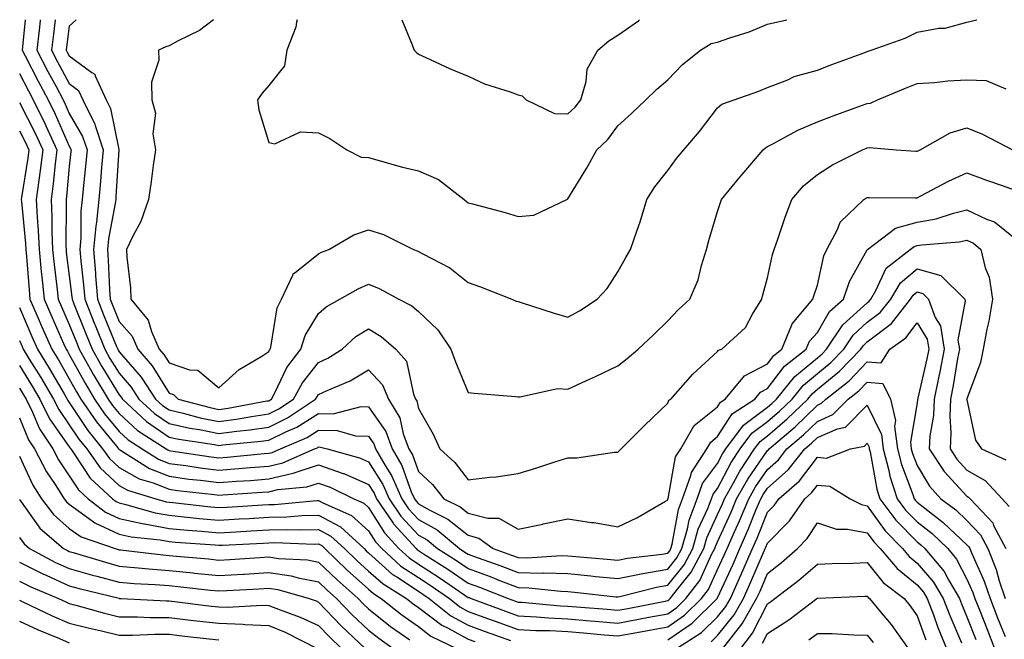
# Model space of a CAD drawing. Units: inches. Extents: x 971123 to 973763, y 7253018 to 7255658.
# Drawn here: x 973308 to 973506, y 7255534 to 7255658 of the extents above; entities that cross this region are included whole.
import ezdxf

# ---------------------------------------------------------------- set-up
doc = ezdxf.new("R2010")
doc.units = ezdxf.units.IN
doc.header["$MEASUREMENT"] = 0
doc.layers.add('Contour_97117253', color=7, linetype='Continuous', true_color=0x6d2694)

msp = doc.modelspace()

# ---------------------------------------------------------------- linework, layer by layer
at = {"layer": 'Contour_97117253'}
for points in [[(973309.22, 7255658, 3115), (973308.67, 7255652.55, 3115), (973308.61, 7255651.92, 3115), (973309.2, 7255650.77, 3115), (973311.81, 7255645.68, 3115), (973313.8, 7255641.92, 3115), (973315.21, 7255639.08, 3115), (973318.05, 7255632.66, 3115), (973318.32, 7255632.19, 3115), (973318.41, 7255631.92, 3115), (973318.38, 7255631.59, 3115), (973318.05, 7255628.56, 3115), (973317.46, 7255622.51, 3115), (973317.39, 7255621.92, 3115), (973317.42, 7255621.29, 3115), (973317.37, 7255612.6, 3115), (973317.4, 7255611.92, 3115), (973317.45, 7255611.32, 3115), (973318.05, 7255606.61, 3115), (973318.56, 7255602.43, 3115), (973318.6, 7255601.92, 3115), (973318.97, 7255601, 3115), (973321.3, 7255595.17, 3115), (973322.61, 7255591.92, 3115), (973324.56, 7255588.43, 3115), (973328.05, 7255582.75, 3115), (973328.44, 7255582.31, 3115), (973328.69, 7255581.92, 3115), (973333.55, 7255577.42, 3115), (973338.05, 7255574.3, 3115), (973339.99, 7255573.86, 3115), (973347.19, 7255572.78, 3115), (973348.05, 7255572.6, 3115), (973348.84, 7255572.71, 3115), (973356.53, 7255573.44, 3115), (973358.05, 7255573.67, 3115), (973361.48, 7255575.35, 3115), (973363.67, 7255576.3, 3115), (973368.05, 7255579.03, 3115), (973370.99, 7255578.98, 3115), (973376.55, 7255580.42, 3115), (973378.05, 7255580.38, 3115), (973381.52, 7255575.39, 3115), (973382.81, 7255571.92, 3115), (973384.73, 7255568.6, 3115), (973386.63, 7255563.34, 3115), (973387.26, 7255561.92, 3115), (973387.58, 7255561.45, 3115), (973388.05, 7255560.93, 3115), (973390.33, 7255559.64, 3115), (973393.98, 7255557.85, 3115), (973398.05, 7255554.59, 3115), (973400.17, 7255554.04, 3115), (973403.05, 7255551.92, 3115), (973406.74, 7255550.61, 3115), (973408.05, 7255550.11, 3115), (973409.9, 7255550.07, 3115), (973416.66, 7255550.53, 3115), (973418.05, 7255550.5, 3115), (973419.62, 7255550.35, 3115), (973425.93, 7255549.8, 3115), (973428.05, 7255549.59, 3115), (973429.99, 7255549.98, 3115), (973436.92, 7255550.79, 3115), (973438.05, 7255550.98, 3115), (973438.47, 7255551.5, 3115), (973438.69, 7255551.92, 3115), (973438.95, 7255552.82, 3115), (973440.21, 7255559.76, 3115), (973441.01, 7255561.92, 3115), (973442.69, 7255566.56, 3115), (973442.8, 7255567.17, 3115), (973445.87, 7255571.92, 3115), (973446.67, 7255573.3, 3115), (973448.05, 7255574.41, 3115), (973451, 7255578.97, 3115), (973455.52, 7255581.92, 3115), (973456.66, 7255583.31, 3115), (973458.05, 7255584.04, 3115), (973461.48, 7255588.49, 3115), (973465.8, 7255591.92, 3115), (973466.46, 7255593.51, 3115), (973468.05, 7255595.29, 3115), (973470.51, 7255599.46, 3115), (973473.29, 7255601.92, 3115), (973474.48, 7255605.49, 3115), (973478.05, 7255611.83, 3115), (973478.08, 7255611.89, 3115), (973478.11, 7255611.92, 3115), (973483.75, 7255616.22, 3115), (973488.05, 7255617.4, 3115), (973491.88, 7255618.09, 3115), (973495.34, 7255619.21, 3115), (973498.05, 7255619.84, 3115), (973501.97, 7255618, 3115), (973503.6, 7255617.47, 3115), (973508.05, 7255613.84, 3115)], [(973312.22, 7255658, 3116), (973312.19, 7255657.78, 3116), (973312, 7255655.87, 3116), (973311.55, 7255651.92, 3116), (973313.76, 7255647.63, 3116), (973315.4, 7255644.57, 3116), (973316.8, 7255641.92, 3116), (973317.22, 7255641.09, 3116), (973318.05, 7255639.21, 3116), (973320.73, 7255634.6, 3116), (973321.6, 7255631.92, 3116), (973321.33, 7255628.64, 3116), (973320.9, 7255624.77, 3116), (973320.65, 7255621.92, 3116), (973320.39, 7255619.58, 3116), (973320.36, 7255614.23, 3116), (973320.15, 7255611.92, 3116), (973320.34, 7255609.63, 3116), (973320.93, 7255604.8, 3116), (973321.15, 7255601.92, 3116), (973323.13, 7255597, 3116), (973323.24, 7255596.73, 3116), (973325.18, 7255591.92, 3116), (973326.21, 7255590.08, 3116), (973328.05, 7255587.08, 3116), (973330.44, 7255584.31, 3116), (973332.02, 7255581.92, 3116), (973335.15, 7255579.02, 3116), (973338.05, 7255577.02, 3116), (973342.22, 7255576.09, 3116), (973344.18, 7255575.79, 3116), (973348.05, 7255575.03, 3116), (973351.62, 7255575.49, 3116), (973354.22, 7255575.75, 3116), (973358.05, 7255576.3, 3116), (973361.82, 7255578.15, 3116), (973367.43, 7255581.92, 3116), (973367.66, 7255582.31, 3116), (973368.05, 7255582.81, 3116), (973369.76, 7255583.63, 3116), (973374.37, 7255585.6, 3116), (973378.05, 7255587.78, 3116), (973380.87, 7255584.74, 3116), (973382.06, 7255581.92, 3116), (973384.31, 7255578.18, 3116), (973385.02, 7255574.95, 3116), (973386.14, 7255571.92, 3116), (973386.84, 7255570.71, 3116), (973388.05, 7255567.38, 3116), (973390.88, 7255564.75, 3116), (973393.18, 7255561.92, 3116), (973396.44, 7255560.31, 3116), (973398.05, 7255559.02, 3116), (973401.97, 7255558, 3116), (973404.19, 7255558.06, 3116), (973408.05, 7255555.85, 3116), (973412.98, 7255556.85, 3116), (973413.09, 7255556.88, 3116), (973418.05, 7255557.91, 3116), (973422.78, 7255557.19, 3116), (973423.29, 7255557.16, 3116), (973428.05, 7255556.3, 3116), (973431.86, 7255558.11, 3116), (973437.58, 7255561.45, 3116), (973438.05, 7255561.71, 3116), (973438.08, 7255561.89, 3116), (973438.1, 7255561.92, 3116), (973438.12, 7255561.99, 3116), (973439.63, 7255570.34, 3116), (973440.65, 7255571.92, 3116), (973443.37, 7255576.6, 3116), (973448.05, 7255580.38, 3116), (973448.66, 7255581.31, 3116), (973449.58, 7255581.92, 3116), (973453.42, 7255586.55, 3116), (973458.05, 7255588.99, 3116), (973459.32, 7255590.65, 3116), (973460.93, 7255591.92, 3116), (973462.95, 7255596.82, 3116), (973462.98, 7255596.99, 3116), (973467.14, 7255601.92, 3116), (973467.33, 7255602.64, 3116), (973468.05, 7255604.74, 3116), (973469.34, 7255610.63, 3116), (973469.94, 7255611.92, 3116), (973472.07, 7255615.94, 3116), (973472.61, 7255617.36, 3116), (973477.36, 7255621.92, 3116), (973477.77, 7255622.2, 3116), (973478.05, 7255622.35, 3116), (973478.47, 7255622.34, 3116), (973487.67, 7255622.3, 3116), (973488.05, 7255622.29, 3116), (973488.8, 7255622.67, 3116), (973494.33, 7255625.64, 3116), (973498.05, 7255627.29, 3116), (973501.97, 7255625.84, 3116), (973505.28, 7255624.69, 3116), (973508.05, 7255623.7, 3116)], [(973315.23, 7255658, 3117), (973314.85, 7255655.12, 3117), (973314.49, 7255651.92, 3117), (973315.71, 7255649.58, 3117), (973318.05, 7255645.17, 3117), (973319.92, 7255643.8, 3117), (973320.78, 7255641.92, 3117), (973323.16, 7255637.03, 3117), (973323.21, 7255636.76, 3117), (973324.81, 7255631.92, 3117), (973324.51, 7255628.38, 3117), (973324.33, 7255625.64, 3117), (973324, 7255621.92, 3117), (973323.5, 7255617.37, 3117), (973323.35, 7255616.62, 3117), (973322.92, 7255611.92, 3117), (973323.31, 7255607.18, 3117), (973323.33, 7255606.64, 3117), (973323.69, 7255601.92, 3117), (973324.94, 7255598.81, 3117), (973327.54, 7255592.43, 3117), (973327.75, 7255591.92, 3117), (973327.85, 7255591.72, 3117), (973328.05, 7255591.4, 3117), (973332.45, 7255586.32, 3117), (973335.36, 7255581.92, 3117), (973336.76, 7255580.63, 3117), (973338.05, 7255579.73, 3117), (973340.86, 7255579.11, 3117), (973344.31, 7255578.18, 3117), (973348.05, 7255577.44, 3117), (973352.01, 7255577.96, 3117), (973354.56, 7255578.43, 3117), (973358.05, 7255578.94, 3117), (973360.04, 7255579.93, 3117), (973363.02, 7255581.92, 3117), (973364.8, 7255585.17, 3117), (973368.05, 7255589.22, 3117), (973369.87, 7255590.1, 3117), (973372.74, 7255591.92, 3117), (973375.52, 7255594.45, 3117), (973378.05, 7255595.99, 3117), (973380.62, 7255594.49, 3117), (973383.54, 7255591.92, 3117), (973385.67, 7255589.54, 3117), (973387.09, 7255582.88, 3117), (973387.49, 7255581.92, 3117), (973387.71, 7255581.58, 3117), (973388.05, 7255580, 3117), (973391, 7255574.87, 3117), (973392.36, 7255571.92, 3117), (973395.33, 7255569.2, 3117), (973398.05, 7255565.71, 3117), (973402.4, 7255566.27, 3117), (973403.65, 7255566.32, 3117), (973408.05, 7255567.01, 3117), (973411.83, 7255568.14, 3117), (973415.44, 7255569.31, 3117), (973418.05, 7255570.12, 3117), (973419.81, 7255570.16, 3117), (973427.4, 7255571.27, 3117), (973428.05, 7255571.29, 3117), (973428.39, 7255571.58, 3117), (973428.72, 7255571.92, 3117), (973433.37, 7255576.6, 3117), (973438.05, 7255581.06, 3117), (973438.3, 7255581.67, 3117), (973438.65, 7255581.92, 3117), (973443.09, 7255586.88, 3117), (973448.05, 7255591.44, 3117), (973448.26, 7255591.71, 3117), (973448.88, 7255591.92, 3117), (973453.67, 7255596.3, 3117), (973455.04, 7255598.91, 3117), (973456.92, 7255601.92, 3117), (973457.12, 7255602.85, 3117), (973458.05, 7255606.21, 3117), (973459.08, 7255610.89, 3117), (973459.38, 7255611.92, 3117), (973460.11, 7255613.98, 3117), (973461.57, 7255618.4, 3117), (973462.91, 7255621.92, 3117), (973465.27, 7255624.7, 3117), (973468.05, 7255626.96, 3117), (973471.06, 7255628.91, 3117), (973477.11, 7255631.92, 3117), (973477.78, 7255632.19, 3117), (973478.05, 7255632.3, 3117), (973478.5, 7255632.37, 3117), (973483.86, 7255631.92, 3117), (973487.78, 7255631.65, 3117), (973488.05, 7255631.64, 3117), (973488.25, 7255631.72, 3117), (973488.7, 7255631.92, 3117), (973494.66, 7255635.31, 3117), (973498.05, 7255636.3, 3117), (973501.17, 7255635.04, 3117), (973507.21, 7255631.92, 3117)], [(973319.4, 7255658, 3118), (973318.05, 7255656.7, 3118), (973317.49, 7255652.48, 3118), (973317.42, 7255651.92, 3118), (973317.64, 7255651.51, 3118), (973318.05, 7255650.74, 3118), (973322.58, 7255647.39, 3118), (973323.2, 7255647.07, 3118), (973323.24, 7255646.73, 3118), (973325.47, 7255641.92, 3118), (973326.31, 7255640.18, 3118), (973327.98, 7255631.99, 3118), (973328.01, 7255631.92, 3118), (973328, 7255631.87, 3118), (973327.41, 7255622.56, 3118), (973327.35, 7255621.92, 3118), (973327.26, 7255621.13, 3118), (973325.89, 7255614.08, 3118), (973325.7, 7255611.92, 3118), (973325.87, 7255609.74, 3118), (973326.1, 7255603.87, 3118), (973326.24, 7255601.92, 3118), (973326.76, 7255600.63, 3118), (973328.05, 7255597.47, 3118), (973330.66, 7255594.53, 3118), (973331.82, 7255591.92, 3118), (973334.68, 7255588.55, 3118), (973338.05, 7255583.1, 3118), (973338.94, 7255582.81, 3118), (973339.91, 7255581.92, 3118), (973346.32, 7255580.19, 3118), (973348.05, 7255579.85, 3118), (973349.88, 7255580.09, 3118), (973357.66, 7255581.53, 3118), (973358.05, 7255581.59, 3118), (973358.27, 7255581.7, 3118), (973358.61, 7255581.92, 3118), (973359.29, 7255583.16, 3118), (973361.7, 7255588.27, 3118), (973364.48, 7255591.92, 3118), (973365.34, 7255594.63, 3118), (973368.05, 7255599.1, 3118), (973369.55, 7255600.42, 3118), (973372.33, 7255601.92, 3118), (973375.96, 7255604.01, 3118), (973378.05, 7255604.94, 3118), (973380.2, 7255604.07, 3118), (973384.15, 7255601.92, 3118), (973386.73, 7255600.6, 3118), (973388.05, 7255599.49, 3118), (973391.94, 7255595.81, 3118), (973394.58, 7255591.92, 3118), (973395.49, 7255589.36, 3118), (973398.05, 7255583.2, 3118), (973399.21, 7255583.08, 3118), (973407.55, 7255582.42, 3118), (973408.05, 7255582.38, 3118), (973408.47, 7255582.34, 3118), (973415.94, 7255584.03, 3118), (973418.05, 7255583.92, 3118), (973421.77, 7255585.64, 3118), (973423.54, 7255586.43, 3118), (973428.05, 7255588.61, 3118), (973429.9, 7255590.07, 3118), (973432.12, 7255591.92, 3118), (973435.2, 7255594.77, 3118), (973438.05, 7255597.6, 3118), (973440.15, 7255599.82, 3118), (973442.47, 7255601.92, 3118), (973444.16, 7255605.81, 3118), (973444.8, 7255608.67, 3118), (973445.85, 7255611.92, 3118), (973446.28, 7255613.69, 3118), (973448.05, 7255619.55, 3118), (973448.62, 7255621.35, 3118), (973448.83, 7255621.92, 3118), (973452.53, 7255626.4, 3118), (973453, 7255626.97, 3118), (973457.19, 7255631.92, 3118), (973457.64, 7255632.33, 3118), (973458.05, 7255632.54, 3118), (973459.29, 7255633.16, 3118), (973464.15, 7255635.82, 3118), (973468.05, 7255637.49, 3118), (973471.22, 7255638.75, 3118), (973476.89, 7255640.76, 3118), (973478.05, 7255641.2, 3118), (973478.68, 7255641.29, 3118), (973480.08, 7255641.92, 3118), (973485.71, 7255644.26, 3118), (973488.05, 7255645.18, 3118), (973491.55, 7255645.42, 3118), (973494.24, 7255645.73, 3118), (973498.05, 7255645.96, 3118), (973501.92, 7255645.79, 3118), (973505.82, 7255644.15, 3118)], [(973346.98, 7255658, 3119), (973344.13, 7255655.84, 3119), (973339.88, 7255653.75, 3119), (973338.05, 7255652.73, 3119), (973337.41, 7255652.56, 3119), (973335.96, 7255651.92, 3119), (973336, 7255649.87, 3119), (973334.53, 7255645.44, 3119), (973334.57, 7255641.92, 3119), (973335.36, 7255639.23, 3119), (973334.83, 7255635.14, 3119), (973335.31, 7255631.92, 3119), (973334.87, 7255628.74, 3119), (973334.45, 7255625.52, 3119), (973333.95, 7255621.92, 3119), (973332.42, 7255617.55, 3119), (973330.87, 7255614.74, 3119), (973329.54, 7255611.92, 3119), (973329.57, 7255610.4, 3119), (973330.34, 7255604.21, 3119), (973330.38, 7255601.92, 3119), (973333.88, 7255597.75, 3119), (973334.52, 7255595.45, 3119), (973336.1, 7255591.92, 3119), (973337, 7255590.87, 3119), (973338.05, 7255589.17, 3119), (973342.18, 7255587.79, 3119), (973343.85, 7255587.72, 3119), (973348.05, 7255584.15, 3119), (973352.1, 7255587.87, 3119), (973356.68, 7255590.55, 3119), (973358.05, 7255591.43, 3119), (973358.21, 7255591.76, 3119), (973358.32, 7255591.92, 3119), (973358.45, 7255592.32, 3119), (973359.75, 7255600.22, 3119), (973360.6, 7255601.92, 3119), (973362.88, 7255606.75, 3119), (973362.94, 7255607.03, 3119), (973363.6, 7255607.47, 3119), (973368.05, 7255611.05, 3119), (973368.62, 7255611.35, 3119), (973370.06, 7255611.92, 3119), (973375.13, 7255614.84, 3119), (973378.05, 7255615.88, 3119), (973381.08, 7255614.95, 3119), (973387.07, 7255611.92, 3119), (973387.8, 7255611.67, 3119), (973388.05, 7255611.54, 3119), (973388.96, 7255611.01, 3119), (973394.34, 7255608.21, 3119), (973398.05, 7255605.3, 3119), (973400.53, 7255604.4, 3119), (973406.81, 7255601.92, 3119), (973407.68, 7255601.55, 3119), (973408.05, 7255601.47, 3119), (973408.69, 7255601.28, 3119), (973415.3, 7255599.17, 3119), (973418.05, 7255598.36, 3119), (973420.35, 7255599.62, 3119), (973423.87, 7255601.92, 3119), (973425.89, 7255604.08, 3119), (973428.05, 7255607.44, 3119), (973429.66, 7255610.31, 3119), (973430.61, 7255611.92, 3119), (973431.9, 7255615.77, 3119), (973432.53, 7255617.44, 3119), (973433.85, 7255621.92, 3119), (973435.46, 7255624.51, 3119), (973438.05, 7255627.73, 3119), (973439.82, 7255630.15, 3119), (973441.26, 7255631.92, 3119), (973444.42, 7255635.55, 3119), (973448.05, 7255640.33, 3119), (973448.9, 7255641.07, 3119), (973451.38, 7255641.92, 3119), (973456.33, 7255643.64, 3119), (973458.05, 7255644.42, 3119), (973462.1, 7255645.97, 3119), (973463.37, 7255646.6, 3119), (973468.05, 7255647.86, 3119), (973470.95, 7255649.02, 3119), (973477.55, 7255651.42, 3119), (973478.05, 7255651.61, 3119), (973478.27, 7255651.7, 3119), (973478.84, 7255651.92, 3119), (973485.69, 7255654.28, 3119), (973488.05, 7255655.51, 3119), (973492.42, 7255656.29, 3119), (973493.67, 7255656.3, 3119), (973498.05, 7255657.47, 3119), (973500, 7255658, 3119)], [(973363.77, 7255658, 3120), (973363.63, 7255657.5, 3120), (973363.48, 7255656.49, 3120), (973361.7, 7255651.92, 3120), (973361.23, 7255648.74, 3120), (973358.05, 7255644.81, 3120), (973356.7, 7255643.27, 3120), (973355.81, 7255641.92, 3120), (973356.03, 7255639.9, 3120), (973358.05, 7255633.38, 3120), (973359.24, 7255633.11, 3120), (973364.43, 7255635.54, 3120), (973368.05, 7255635.32, 3120), (973370.31, 7255634.18, 3120), (973373.67, 7255631.92, 3120), (973376.56, 7255630.43, 3120), (973378.05, 7255630.33, 3120), (973380.19, 7255629.78, 3120), (973384.59, 7255628.46, 3120), (973388.05, 7255627.67, 3120), (973392.09, 7255625.96, 3120), (973397.2, 7255621.92, 3120), (973397.68, 7255621.55, 3120), (973398.05, 7255621.3, 3120), (973398.93, 7255621.04, 3120), (973405.47, 7255619.34, 3120), (973408.05, 7255618.53, 3120), (973411.18, 7255618.79, 3120), (973417.81, 7255621.92, 3120), (973417.97, 7255622, 3120), (973418.05, 7255622.05, 3120), (973421.79, 7255628.18, 3120), (973423.84, 7255631.92, 3120), (973426.03, 7255633.94, 3120), (973428.05, 7255636.74, 3120), (973430.76, 7255639.21, 3120), (973433.69, 7255641.92, 3120), (973435.88, 7255644.09, 3120), (973438.05, 7255645.91, 3120), (973440.98, 7255648.99, 3120), (973444.61, 7255651.92, 3120), (973446.76, 7255653.21, 3120), (973448.05, 7255653.47, 3120), (973450.47, 7255654.34, 3120), (973454.4, 7255655.57, 3120), (973458.05, 7255657.1, 3120), (973461.95, 7255658, 3120)], [(973384.72, 7255658, 3121), (973386.69, 7255653.28, 3121), (973387.23, 7255651.92, 3121), (973387.6, 7255651.47, 3121), (973388.05, 7255651.08, 3121), (973389.55, 7255650.42, 3121), (973394.32, 7255648.19, 3121), (973398.05, 7255646.68, 3121), (973401.29, 7255645.16, 3121), (973406.45, 7255643.52, 3121), (973408.05, 7255642.91, 3121), (973408.88, 7255642.75, 3121), (973409.64, 7255641.92, 3121), (973415.34, 7255639.21, 3121), (973418.05, 7255639.09, 3121), (973419.51, 7255640.46, 3121), (973420.62, 7255641.92, 3121), (973421.7, 7255645.57, 3121), (973421.92, 7255648.05, 3121), (973424.02, 7255651.92, 3121), (973426.22, 7255653.75, 3121), (973428.05, 7255654.91, 3121), (973432.17, 7255657.8, 3121), (973432.42, 7255658, 3121)], [(973308.05, 7255647.21, 3114), (973309.85, 7255643.72, 3114), (973310.79, 7255641.92, 3114), (973313.2, 7255637.07, 3114), (973313.42, 7255636.55, 3114), (973315.56, 7255631.92, 3114), (973315.21, 7255629.08, 3114), (973314.83, 7255625.14, 3114), (973314.4, 7255621.92, 3114), (973314.56, 7255618.43, 3114), (973314.54, 7255615.43, 3114), (973314.7, 7255611.92, 3114), (973315, 7255608.87, 3114), (973315.57, 7255604.4, 3114), (973315.83, 7255601.92, 3114), (973316.51, 7255600.38, 3114), (973318.05, 7255596.9, 3114), (973319.48, 7255593.35, 3114), (973320.05, 7255591.92, 3114), (973322.6, 7255587.37, 3114), (973322.92, 7255586.79, 3114), (973325.83, 7255581.92, 3114), (973326.74, 7255580.61, 3114), (973328.05, 7255579.01, 3114), (973331.75, 7255575.62, 3114), (973337.46, 7255571.92, 3114), (973337.83, 7255571.7, 3114), (973338.05, 7255571.6, 3114), (973338.42, 7255571.55, 3114), (973346.47, 7255570.34, 3114), (973348.05, 7255570.13, 3114), (973349.7, 7255570.27, 3114), (973357.1, 7255570.97, 3114), (973358.05, 7255571.05, 3114), (973358.76, 7255571.21, 3114), (973360.38, 7255571.92, 3114), (973365.75, 7255574.22, 3114), (973368.05, 7255575.67, 3114), (973371.74, 7255575.61, 3114), (973375.46, 7255574.51, 3114), (973378.05, 7255574.44, 3114), (973379.09, 7255572.96, 3114), (973379.47, 7255571.92, 3114), (973381.41, 7255568.56, 3114), (973382.69, 7255566.56, 3114), (973384.72, 7255561.92, 3114), (973386.06, 7255559.93, 3114), (973388.05, 7255557.79, 3114), (973391.79, 7255555.66, 3114), (973396.29, 7255551.92, 3114), (973397.37, 7255551.24, 3114), (973398.05, 7255550.78, 3114), (973399.86, 7255550.11, 3114), (973404.57, 7255548.44, 3114), (973408.05, 7255547.12, 3114), (973412.95, 7255547.02, 3114), (973413.17, 7255547.04, 3114), (973418.05, 7255546.91, 3114), (973422.6, 7255546.47, 3114), (973423.62, 7255546.35, 3114), (973428.05, 7255545.91, 3114), (973433.05, 7255546.92, 3114), (973438.05, 7255547.79, 3114), (973439.9, 7255550.07, 3114), (973440.89, 7255551.92, 3114), (973442.01, 7255555.88, 3114), (973442.33, 7255557.64, 3114), (973443.92, 7255561.92, 3114), (973445.02, 7255564.95, 3114), (973448.05, 7255569, 3114), (973449.06, 7255570.91, 3114), (973449.72, 7255571.92, 3114), (973453.26, 7255576.71, 3114), (973458.05, 7255580.27, 3114), (973458.94, 7255581.03, 3114), (973459.85, 7255581.92, 3114), (973463.52, 7255586.45, 3114), (973468.05, 7255590.21, 3114), (973468.99, 7255590.98, 3114), (973469.9, 7255591.92, 3114), (973473.18, 7255596.79, 3114), (973478.05, 7255601.24, 3114), (973478.44, 7255601.53, 3114), (973478.75, 7255601.92, 3114), (973479.8, 7255603.67, 3114), (973481.83, 7255608.14, 3114), (973486.65, 7255611.92, 3114), (973487.44, 7255612.53, 3114), (973488.05, 7255612.69, 3114), (973488.99, 7255612.86, 3114), (973496.51, 7255613.46, 3114), (973498.05, 7255613.81, 3114), (973499.34, 7255613.21, 3114), (973500.84, 7255611.92, 3114), (973501.73, 7255608.24, 3114), (973502.51, 7255606.38, 3114), (973503.19, 7255601.92, 3114), (973502.45, 7255597.52, 3114), (973502.04, 7255595.91, 3114), (973501.27, 7255591.92, 3114), (973500.75, 7255589.22, 3114), (973498.05, 7255581.99, 3114), (973498.04, 7255581.93, 3114), (973498.04, 7255581.91, 3114), (973498.05, 7255581.73, 3114), (973499.78, 7255573.65, 3114), (973500.95, 7255571.92, 3114), (973505.84, 7255569.71, 3114)], [(973308.05, 7255641.42, 3113), (973311.26, 7255635.13, 3113), (973312.75, 7255631.92, 3113), (973312.23, 7255627.74, 3113), (973311.92, 7255625.79, 3113), (973311.41, 7255621.92, 3113), (973311.58, 7255618.39, 3113), (973311.84, 7255615.71, 3113), (973312.01, 7255611.92, 3113), (973312.44, 7255607.53, 3113), (973312.53, 7255606.4, 3113), (973313, 7255601.92, 3113), (973314.53, 7255598.4, 3113), (973316.92, 7255593.05, 3113), (973317.42, 7255591.92, 3113), (973317.66, 7255591.53, 3113), (973318.05, 7255590.85, 3113), (973321.2, 7255585.07, 3113), (973323.1, 7255581.92, 3113), (973325.11, 7255578.98, 3113), (973328.05, 7255575.41, 3113), (973329.87, 7255573.74, 3113), (973332.68, 7255571.92, 3113), (973335.97, 7255569.84, 3113), (973338.05, 7255569.01, 3113), (973341.41, 7255568.56, 3113), (973344.26, 7255568.13, 3113), (973348.05, 7255567.65, 3113), (973352.01, 7255567.96, 3113), (973354.31, 7255568.18, 3113), (973358.05, 7255568.48, 3113), (973360.85, 7255569.12, 3113), (973367.25, 7255571.92, 3113), (973367.81, 7255572.16, 3113), (973368.05, 7255572.31, 3113), (973368.43, 7255572.3, 3113), (973369.73, 7255571.92, 3113), (973376.23, 7255570.1, 3113), (973378.05, 7255569.31, 3113), (973380.92, 7255564.79, 3113), (973382.19, 7255561.92, 3113), (973384.54, 7255558.41, 3113), (973388.05, 7255554.64, 3113), (973389.79, 7255553.66, 3113), (973391.87, 7255551.92, 3113), (973395.66, 7255549.53, 3113), (973398.05, 7255547.9, 3113), (973402.42, 7255546.3, 3113), (973404.5, 7255545.47, 3113), (973408.05, 7255544.12, 3113), (973410.21, 7255544.08, 3113), (973416.6, 7255543.37, 3113), (973418.05, 7255543.33, 3113), (973419.33, 7255543.2, 3113), (973427.7, 7255542.27, 3113), (973428.05, 7255542.23, 3113), (973428.44, 7255542.31, 3113), (973435.77, 7255544.2, 3113), (973438.05, 7255544.6, 3113), (973441.33, 7255548.64, 3113), (973443.09, 7255551.92, 3113), (973444.18, 7255555.79, 3113), (973446.12, 7255559.99, 3113), (973446.84, 7255561.92, 3113), (973447.16, 7255562.81, 3113), (973448.05, 7255564, 3113), (973450.77, 7255569.2, 3113), (973452.58, 7255571.92, 3113), (973454.91, 7255575.06, 3113), (973458.05, 7255577.4, 3113), (973460.48, 7255579.49, 3113), (973462.98, 7255581.92, 3113), (973465.25, 7255584.72, 3113), (973468.05, 7255587.05, 3113), (973470.74, 7255589.23, 3113), (973473.33, 7255591.92, 3113), (973475.23, 7255594.74, 3113), (973478.05, 7255597.31, 3113), (973480.67, 7255599.3, 3113), (973482.76, 7255601.92, 3113), (973484.74, 7255605.23, 3113), (973488.05, 7255608.04, 3113), (973492.82, 7255606.69, 3113), (973497.6, 7255601.92, 3113), (973497.72, 7255601.59, 3113), (973496.25, 7255593.72, 3113), (973496.53, 7255591.92, 3113), (973496.17, 7255590.05, 3113), (973495.31, 7255584.66, 3113), (973494.75, 7255581.92, 3113), (973494.6, 7255578.47, 3113), (973494.85, 7255575.12, 3113), (973494.67, 7255571.92, 3113), (973496.01, 7255569.88, 3113), (973498.05, 7255567.67, 3113), (973501.69, 7255565.56, 3113), (973505.1, 7255561.92, 3113), (973506.53, 7255560.4, 3113)], [(973308.05, 7255635.74, 3112), (973309.34, 7255633.21, 3112), (973309.93, 7255631.92, 3112), (973309.73, 7255630.24, 3112), (973308.48, 7255622.35, 3112), (973308.42, 7255621.92, 3112), (973308.44, 7255621.53, 3112), (973309.25, 7255613.12, 3112), (973309.31, 7255611.92, 3112), (973309.45, 7255610.52, 3112), (973309.97, 7255603.84, 3112), (973310.17, 7255601.92, 3112), (973311.81, 7255598.16, 3112), (973312.56, 7255596.43, 3112), (973314.55, 7255591.92, 3112), (973315.88, 7255589.75, 3112), (973318.05, 7255585.99, 3112), (973319.49, 7255583.36, 3112), (973320.35, 7255581.92, 3112), (973323.49, 7255577.36, 3112), (973327.5, 7255572.47, 3112), (973327.94, 7255571.92, 3112), (973327.99, 7255571.86, 3112), (973328.05, 7255571.8, 3112), (973328.32, 7255571.65, 3112), (973334.12, 7255567.99, 3112), (973338.05, 7255566.42, 3112), (973342.01, 7255565.88, 3112), (973344.34, 7255565.63, 3112), (973348.05, 7255565.16, 3112), (973351.57, 7255565.44, 3112), (973354.36, 7255565.61, 3112), (973358.05, 7255565.9, 3112), (973362.94, 7255567.03, 3112), (973363.32, 7255567.19, 3112), (973368.05, 7255568.72, 3112), (973372.98, 7255566.99, 3112), (973373.09, 7255566.96, 3112), (973378.05, 7255564.78, 3112), (973379.16, 7255563.03, 3112), (973379.65, 7255561.92, 3112), (973382.96, 7255557.01, 3112), (973383.03, 7255556.9, 3112), (973387.58, 7255551.92, 3112), (973387.83, 7255551.7, 3112), (973388.05, 7255551.55, 3112), (973389.09, 7255550.88, 3112), (973393.94, 7255547.81, 3112), (973398.05, 7255545.02, 3112), (973400.32, 7255544.19, 3112), (973406.07, 7255541.92, 3112), (973407.51, 7255541.38, 3112), (973408.05, 7255541.19, 3112), (973408.82, 7255541.15, 3112), (973416.58, 7255540.45, 3112), (973418.05, 7255540.38, 3112), (973419.73, 7255540.24, 3112), (973425.88, 7255539.75, 3112), (973428.05, 7255539.57, 3112), (973430.04, 7255539.93, 3112), (973437.52, 7255541.39, 3112), (973438.05, 7255541.49, 3112), (973438.3, 7255541.67, 3112), (973438.56, 7255541.92, 3112), (973440.27, 7255544.14, 3112), (973442.76, 7255547.21, 3112), (973445.29, 7255551.92, 3112), (973445.89, 7255554.08, 3112), (973448.05, 7255558.75, 3112), (973449.05, 7255560.92, 3112), (973449.46, 7255561.92, 3112), (973451.26, 7255565.13, 3112), (973452.49, 7255567.48, 3112), (973455.44, 7255571.92, 3112), (973456.56, 7255573.41, 3112), (973458.05, 7255574.54, 3112), (973462.02, 7255577.95, 3112), (973466.11, 7255581.92, 3112), (973466.98, 7255582.99, 3112), (973468.05, 7255583.88, 3112), (973472.48, 7255587.49, 3112), (973476.76, 7255591.92, 3112), (973477.28, 7255592.69, 3112), (973478.05, 7255593.39, 3112), (973482.89, 7255597.08, 3112), (973486.76, 7255601.92, 3112), (973487.24, 7255602.73, 3112), (973488.05, 7255603.41, 3112), (973489.21, 7255603.08, 3112), (973490.37, 7255601.92, 3112), (973491.7, 7255598.27, 3112), (973492.73, 7255596.6, 3112), (973493.45, 7255591.92, 3112), (973492.59, 7255587.38, 3112), (973492.33, 7255586.2, 3112), (973491.46, 7255581.92, 3112), (973491.32, 7255578.65, 3112), (973490.64, 7255574.51, 3112), (973490.5, 7255571.92, 3112), (973493.5, 7255567.37, 3112), (973498.05, 7255562.43, 3112), (973498.37, 7255562.24, 3112), (973498.67, 7255561.92, 3112), (973503.21, 7255557.08, 3112), (973503.39, 7255556.58, 3112), (973505.82, 7255551.92, 3112)], [(973308.05, 7255600.27, 3111), (973310.57, 7255594.44, 3111), (973311.68, 7255591.92, 3111), (973314.1, 7255587.97, 3111), (973316.99, 7255582.98, 3111), (973317.61, 7255581.92, 3111), (973317.76, 7255581.63, 3111), (973318.05, 7255581.21, 3111), (973321.76, 7255575.63, 3111), (973324.74, 7255571.92, 3111), (973326.12, 7255569.99, 3111), (973328.05, 7255568.18, 3111), (973332.07, 7255565.94, 3111), (973334.88, 7255565.09, 3111), (973338.05, 7255563.82, 3111), (973339.73, 7255563.6, 3111), (973347.19, 7255562.78, 3111), (973348.05, 7255562.67, 3111), (973348.86, 7255562.73, 3111), (973356.74, 7255563.23, 3111), (973358.05, 7255563.34, 3111), (973359.89, 7255563.76, 3111), (973365.66, 7255564.31, 3111), (973368.05, 7255565.08, 3111), (973370.39, 7255564.26, 3111), (973375.09, 7255561.92, 3111), (973377.14, 7255561.01, 3111), (973378.05, 7255560.2, 3111), (973381.23, 7255555.1, 3111), (973384.14, 7255551.92, 3111), (973386.19, 7255550.06, 3111), (973388.05, 7255548.82, 3111), (973392.25, 7255546.12, 3111), (973397.36, 7255542.61, 3111), (973398.05, 7255542.14, 3111), (973398.22, 7255542.09, 3111), (973398.63, 7255541.92, 3111), (973405.49, 7255539.36, 3111), (973408.05, 7255538.42, 3111), (973411.73, 7255538.24, 3111), (973414.15, 7255538.02, 3111), (973418.05, 7255537.85, 3111), (973422.5, 7255537.47, 3111), (973423.52, 7255537.39, 3111), (973428.05, 7255536.99, 3111), (973432.21, 7255537.76, 3111), (973434.29, 7255538.16, 3111), (973438.05, 7255538.86, 3111), (973439.86, 7255540.11, 3111), (973441.7, 7255541.92, 3111), (973444.47, 7255545.5, 3111), (973446.84, 7255550.71, 3111), (973447.49, 7255551.92, 3111), (973447.61, 7255552.36, 3111), (973448.05, 7255553.31, 3111), (973450.75, 7255559.22, 3111), (973451.87, 7255561.92, 3111), (973454.09, 7255565.88, 3111), (973458.05, 7255571.58, 3111), (973458.23, 7255571.74, 3111), (973458.37, 7255571.92, 3111), (973463.61, 7255576.36, 3111), (973468.05, 7255580.69, 3111), (973468.91, 7255581.06, 3111), (973469.76, 7255581.92, 3111), (973474.4, 7255585.57, 3111), (973478.05, 7255589.39, 3111), (973480.82, 7255589.15, 3111), (973482.56, 7255591.92, 3111), (973485.8, 7255594.17, 3111), (973488.05, 7255597.19, 3111), (973490.07, 7255593.94, 3111), (973490.38, 7255591.92, 3111), (973490.01, 7255589.96, 3111), (973488.2, 7255582.07, 3111), (973488.17, 7255581.92, 3111), (973488.16, 7255581.81, 3111), (973488.05, 7255581.14, 3111), (973486.73, 7255573.24, 3111), (973486.89, 7255571.92, 3111), (973487.13, 7255571, 3111), (973488.05, 7255568.61, 3111), (973490.56, 7255564.43, 3111), (973492.84, 7255561.92, 3111), (973495.8, 7255559.67, 3111), (973498.05, 7255557.55, 3111), (973500.79, 7255554.66, 3111), (973502.23, 7255551.92, 3111), (973503.89, 7255547.76, 3111), (973504.53, 7255545.44, 3111), (973505.72, 7255541.92, 3111)], [(973308.05, 7255593.68, 3110), (973308.58, 7255592.45, 3110), (973308.81, 7255591.92, 3110), (973310.03, 7255589.94, 3110), (973312.35, 7255586.22, 3110), (973314.88, 7255581.92, 3110), (973315.92, 7255579.79, 3110), (973318.05, 7255576.76, 3110), (973319.98, 7255573.85, 3110), (973321.54, 7255571.92, 3110), (973324.25, 7255568.12, 3110), (973328.05, 7255564.57, 3110), (973329.75, 7255563.62, 3110), (973335.39, 7255561.92, 3110), (973337.46, 7255561.33, 3110), (973338.05, 7255561.23, 3110), (973338.81, 7255561.16, 3110), (973346.43, 7255560.3, 3110), (973348.05, 7255560.15, 3110), (973349.72, 7255560.25, 3110), (973356.84, 7255560.71, 3110), (973358.05, 7255560.78, 3110), (973359.17, 7255560.8, 3110), (973367.68, 7255561.55, 3110), (973368.05, 7255561.56, 3110), (973368.86, 7255561.11, 3110), (973374.66, 7255558.53, 3110), (973378.05, 7255555.52, 3110), (973379.44, 7255553.31, 3110), (973380.71, 7255551.92, 3110), (973384.55, 7255548.42, 3110), (973388.05, 7255546.1, 3110), (973390.59, 7255544.46, 3110), (973394.29, 7255541.92, 3110), (973396.38, 7255540.25, 3110), (973398.05, 7255539.34, 3110), (973402.14, 7255537.83, 3110), (973403.47, 7255537.34, 3110), (973408.05, 7255535.67, 3110), (973411.62, 7255535.49, 3110), (973414.5, 7255535.47, 3110), (973418.05, 7255535.31, 3110), (973421.17, 7255535.05, 3110), (973425.32, 7255534.65, 3110), (973428.05, 7255534.42, 3110), (973431.11, 7255534.98, 3110), (973434.42, 7255535.55, 3110), (973438.05, 7255536.24, 3110), (973441.42, 7255538.55, 3110), (973444.85, 7255541.92, 3110), (973446.24, 7255543.73, 3110), (973448.05, 7255547.7, 3110), (973449.38, 7255550.59, 3110), (973449.94, 7255551.92, 3110), (973451.45, 7255555.32, 3110), (973452.45, 7255557.52, 3110), (973454.29, 7255561.92, 3110), (973455.64, 7255564.33, 3110), (973458.05, 7255567.81, 3110), (973460.23, 7255569.74, 3110), (973461.96, 7255571.92, 3110), (973465.25, 7255574.72, 3110), (973468.05, 7255577.44, 3110), (973471.17, 7255578.8, 3110), (973474.26, 7255581.92, 3110), (973476.38, 7255583.59, 3110), (973478.05, 7255585.33, 3110), (973481.19, 7255585.06, 3110), (973482.71, 7255581.92, 3110), (973483.73, 7255577.6, 3110), (973483.54, 7255576.43, 3110), (973484.09, 7255571.92, 3110), (973484.9, 7255568.77, 3110), (973487.2, 7255562.77, 3110), (973487.47, 7255561.92, 3110), (973487.72, 7255561.59, 3110), (973488.05, 7255561.25, 3110), (973491.11, 7255558.86, 3110), (973493.31, 7255557.18, 3110), (973498.05, 7255552.71, 3110), (973498.43, 7255552.3, 3110), (973498.64, 7255551.92, 3110), (973499.02, 7255550.95, 3110), (973501.52, 7255545.39, 3110), (973502.68, 7255541.92, 3110), (973504.19, 7255538.06, 3110), (973505.7, 7255534.27, 3110)], [(973308.05, 7255588.62, 3109), (973310.63, 7255584.5, 3109), (973312.13, 7255581.92, 3109), (973314.09, 7255577.96, 3109), (973318.05, 7255572.31, 3109), (973318.21, 7255572.08, 3109), (973318.33, 7255571.92, 3109), (973319.04, 7255570.93, 3109), (973322.21, 7255566.08, 3109), (973326.74, 7255561.92, 3109), (973327.47, 7255561.34, 3109), (973328.05, 7255561.08, 3109), (973329.11, 7255560.86, 3109), (973335.24, 7255559.11, 3109), (973338.05, 7255558.61, 3109), (973341.71, 7255558.26, 3109), (973344.12, 7255557.99, 3109), (973348.05, 7255557.63, 3109), (973352.1, 7255557.87, 3109), (973354.12, 7255557.99, 3109), (973358.05, 7255558.22, 3109), (973361.66, 7255558.31, 3109), (973364.7, 7255558.57, 3109), (973368.05, 7255558.66, 3109), (973372.4, 7255556.27, 3109), (973377.15, 7255551.92, 3109), (973377.61, 7255551.48, 3109), (973378.05, 7255551.08, 3109), (973382.89, 7255546.76, 3109), (973383.71, 7255546.26, 3109), (973388.05, 7255543.37, 3109), (973388.93, 7255542.8, 3109), (973390.22, 7255541.92, 3109), (973394.58, 7255538.45, 3109), (973398.05, 7255536.54, 3109), (973401.43, 7255535.3, 3109), (973406.5, 7255533.47, 3109)], [(973308.05, 7255584.13, 3108), (973308.9, 7255582.77, 3108), (973309.4, 7255581.92, 3108), (973310.7, 7255579.27, 3108), (973312.09, 7255575.96, 3108), (973314.73, 7255571.92, 3108), (973315.86, 7255569.73, 3108), (973318.05, 7255566.51, 3108), (973319.87, 7255563.74, 3108), (973321.84, 7255561.92, 3108), (973325.34, 7255559.21, 3108), (973328.05, 7255557.96, 3108), (973333.01, 7255556.88, 3108), (973333.1, 7255556.87, 3108), (973338.05, 7255555.98, 3108), (973341.76, 7255555.63, 3108), (973344.54, 7255555.43, 3108), (973348.05, 7255555.11, 3108), (973351.43, 7255555.3, 3108), (973354.51, 7255555.46, 3108), (973358.05, 7255555.67, 3108), (973361.88, 7255555.75, 3108), (973364.31, 7255555.66, 3108), (973368.05, 7255555.76, 3108), (973370.52, 7255554.39, 3108), (973373.24, 7255551.92, 3108), (973375.68, 7255549.55, 3108), (973378.05, 7255547.43, 3108), (973380.96, 7255544.83, 3108), (973385.68, 7255541.92, 3108), (973387, 7255540.87, 3108), (973388.05, 7255540.11, 3108), (973392.72, 7255536.59, 3108), (973394, 7255535.97, 3108), (973398.05, 7255533.75, 3108), (973399.39, 7255533.26, 3108)], [(973438.05, 7255533.61, 3109), (973442.97, 7255537, 3109), (973447.99, 7255541.92, 3109), (973448.02, 7255541.95, 3109), (973448.05, 7255542.03, 3109), (973451.15, 7255548.82, 3109), (973452.5, 7255551.92, 3109), (973454.19, 7255555.78, 3109), (973455.74, 7255559.61, 3109), (973456.7, 7255561.92, 3109), (973457.19, 7255562.78, 3109), (973458.05, 7255564.03, 3109), (973462.22, 7255567.75, 3109), (973465.54, 7255571.92, 3109), (973466.9, 7255573.07, 3109), (973468.05, 7255574.2, 3109), (973472.06, 7255575.93, 3109), (973473.7, 7255576.27, 3109), (973478.05, 7255580.7, 3109), (973480.93, 7255574.8, 3109), (973481.27, 7255571.92, 3109), (973482.4, 7255567.57, 3109), (973482.6, 7255566.47, 3109), (973484.04, 7255561.92, 3109), (973485.76, 7255559.63, 3109), (973488.05, 7255557.26, 3109), (973491.05, 7255554.92, 3109), (973494.2, 7255551.92, 3109), (973495.96, 7255549.83, 3109), (973498.05, 7255545.79, 3109), (973499.25, 7255543.12, 3109), (973499.65, 7255541.92, 3109), (973500.69, 7255539.28, 3109), (973502.01, 7255535.88, 3109), (973503.58, 7255531.92, 3109)], [(973308.05, 7255578.14, 3107), (973309.89, 7255573.76, 3107), (973311.1, 7255571.92, 3107), (973313.46, 7255567.33, 3107), (973315.2, 7255564.77, 3107), (973317.02, 7255561.92, 3107), (973317.46, 7255561.33, 3107), (973318.05, 7255560.82, 3107), (973321.93, 7255558.04, 3107), (973323.19, 7255557.06, 3107), (973328.05, 7255554.82, 3107), (973330.43, 7255554.3, 3107), (973336.29, 7255553.68, 3107), (973338.05, 7255553.37, 3107), (973339.37, 7255553.24, 3107), (973347.32, 7255552.65, 3107), (973348.05, 7255552.58, 3107), (973348.75, 7255552.62, 3107), (973356.93, 7255553.04, 3107), (973358.05, 7255553.11, 3107), (973359.27, 7255553.14, 3107), (973367.14, 7255552.83, 3107), (973368.05, 7255552.85, 3107), (973368.66, 7255552.53, 3107), (973369.31, 7255551.92, 3107), (973373.74, 7255547.61, 3107), (973378.05, 7255543.78, 3107), (973379.04, 7255542.91, 3107), (973380.62, 7255541.92, 3107), (973384.75, 7255538.62, 3107), (973388.05, 7255536.27, 3107), (973390.52, 7255534.39, 3107), (973395.7, 7255531.92, 3107)], [(973439.79, 7255531.92, 3108), (973444.85, 7255535.12, 3108), (973448.05, 7255538.26, 3108), (973449.69, 7255540.28, 3108), (973450.63, 7255541.92, 3108), (973452.72, 7255546.59, 3108), (973452.92, 7255547.05, 3108), (973455.05, 7255551.92, 3108), (973455.97, 7255554, 3108), (973458.05, 7255559.2, 3108), (973459.4, 7255560.57, 3108), (973460.34, 7255561.92, 3108), (973464.47, 7255565.5, 3108), (973468.05, 7255570.25, 3108), (973469.88, 7255570.09, 3108), (973474.73, 7255571.92, 3108), (973477.49, 7255572.48, 3108), (973478.05, 7255573.05, 3108), (973478.42, 7255572.29, 3108), (973478.47, 7255571.92, 3108), (973478.61, 7255571.36, 3108), (973479.99, 7255563.86, 3108), (973480.6, 7255561.92, 3108), (973483.78, 7255557.65, 3108), (973488.05, 7255553.27, 3108), (973488.81, 7255552.68, 3108), (973489.6, 7255551.92, 3108), (973493.46, 7255547.33, 3108), (973494.34, 7255545.63, 3108), (973496.53, 7255541.92, 3108), (973496.95, 7255540.82, 3108), (973498.05, 7255538.25, 3108), (973499.83, 7255533.7, 3108)], [(973308.05, 7255570.49, 3106), (973310.76, 7255564.63, 3106), (973312.5, 7255561.92, 3106), (973314.91, 7255558.78, 3106), (973318.05, 7255555.96, 3106), (973320.4, 7255554.27, 3106), (973327.22, 7255551.92, 3106), (973327.85, 7255551.72, 3106), (973328.05, 7255551.68, 3106), (973328.31, 7255551.66, 3106), (973336.79, 7255550.66, 3106), (973338.05, 7255550.56, 3106), (973339.55, 7255550.42, 3106), (973345.98, 7255549.85, 3106), (973348.05, 7255549.63, 3106), (973350.21, 7255549.76, 3106), (973356.27, 7255550.14, 3106), (973358.05, 7255550.25, 3106), (973360.01, 7255549.96, 3106), (973365.79, 7255549.66, 3106), (973368.05, 7255549.23, 3106), (973371.76, 7255545.63, 3106), (973375.95, 7255541.92, 3106), (973376.98, 7255540.85, 3106), (973378.05, 7255539.83, 3106), (973382.46, 7255536.33, 3106), (973386.33, 7255533.64, 3106)], [(973446.74, 7255533.23, 3107), (973448.05, 7255534.52, 3107), (973451.36, 7255538.61, 3107), (973453.26, 7255541.92, 3107), (973454.74, 7255545.23, 3107), (973457.25, 7255551.12, 3107), (973457.6, 7255551.92, 3107), (973457.74, 7255552.23, 3107), (973458.05, 7255553.01, 3107), (973462.46, 7255557.51, 3107), (973465.52, 7255561.92, 3107), (973466.88, 7255563.09, 3107), (973468.05, 7255564.64, 3107), (973470.57, 7255564.44, 3107), (973474.6, 7255561.92, 3107), (973476.88, 7255560.75, 3107), (973478.05, 7255560.52, 3107), (973481.63, 7255555.5, 3107), (973485.1, 7255551.92, 3107), (973486.45, 7255550.32, 3107), (973488.05, 7255549.03, 3107), (973491.35, 7255545.22, 3107), (973493.3, 7255541.92, 3107), (973494.61, 7255538.48, 3107), (973496.97, 7255533, 3107)], [(973308.05, 7255561.8, 3105), (973312.16, 7255556.03, 3105), (973316.91, 7255551.92, 3105), (973317.66, 7255551.53, 3105), (973318.05, 7255551.35, 3105), (973318.85, 7255551.12, 3105), (973325.3, 7255549.17, 3105), (973328.05, 7255548.43, 3105), (973331.87, 7255548.1, 3105), (973333.99, 7255547.86, 3105), (973338.05, 7255547.54, 3105), (973342.91, 7255547.06, 3105), (973343.16, 7255547.03, 3105), (973348.05, 7255546.54, 3105), (973352.95, 7255546.82, 3105), (973353.14, 7255546.83, 3105), (973358.05, 7255547.12, 3105), (973362.57, 7255546.44, 3105), (973363.92, 7255546.05, 3105), (973368.05, 7255545.27, 3105), (973369.75, 7255543.62, 3105), (973371.66, 7255541.92, 3105), (973374.79, 7255538.66, 3105), (973378.05, 7255535.56, 3105), (973380.09, 7255533.96, 3105), (973383, 7255531.92, 3105)], [(973449.13, 7255531.92, 3106), (973452.88, 7255536.75, 3106), (973453.03, 7255536.94, 3106), (973455.88, 7255541.92, 3106), (973456.56, 7255543.41, 3106), (973458.05, 7255546.92, 3106), (973460.86, 7255549.11, 3106), (973464.07, 7255551.92, 3106), (973466.04, 7255553.93, 3106), (973468.05, 7255557.08, 3106), (973471.92, 7255555.79, 3106), (973474.12, 7255555.85, 3106), (973478.05, 7255555.1, 3106), (973479.38, 7255553.25, 3106), (973480.66, 7255551.92, 3106), (973484.03, 7255547.9, 3106), (973488.05, 7255544.66, 3106), (973489.32, 7255543.19, 3106), (973490.07, 7255541.92, 3106), (973491.32, 7255538.65, 3106), (973492.24, 7255536.11, 3106), (973493.95, 7255531.92, 3106)], [(973308.05, 7255554.16, 3104), (973308.98, 7255552.85, 3104), (973310.05, 7255551.92, 3104), (973315.29, 7255549.16, 3104), (973318.05, 7255547.92, 3104), (973322.73, 7255546.6, 3104), (973323.59, 7255546.38, 3104), (973328.05, 7255545.18, 3104), (973331.06, 7255544.93, 3104), (973335.24, 7255544.73, 3104), (973338.05, 7255544.51, 3104), (973340.4, 7255544.27, 3104), (973346.37, 7255543.6, 3104), (973348.05, 7255543.43, 3104), (973349.66, 7255543.53, 3104), (973356.1, 7255543.87, 3104), (973358.05, 7255543.98, 3104), (973359.85, 7255543.72, 3104), (973366.15, 7255541.92, 3104), (973367.55, 7255541.42, 3104), (973368.05, 7255541.19, 3104), (973372.57, 7255536.44, 3104), (973377.37, 7255531.92, 3104)], [(973308.05, 7255549.21, 3103), (973312.91, 7255546.78, 3103), (973313.38, 7255546.59, 3103), (973318.05, 7255544.49, 3103), (973320.05, 7255543.92, 3103), (973328.02, 7255541.95, 3103), (973328.05, 7255541.94, 3103), (973328.07, 7255541.94, 3103), (973328.45, 7255541.92, 3103), (973337.56, 7255541.43, 3103), (973338.05, 7255541.43, 3103), (973338.61, 7255541.36, 3103), (973346.54, 7255540.41, 3103), (973348.05, 7255540.23, 3103), (973349.8, 7255540.17, 3103), (973356.72, 7255540.59, 3103), (973358.05, 7255540.53, 3103), (973360.35, 7255539.62, 3103), (973364.33, 7255538.2, 3103), (973368.05, 7255536.47, 3103), (973370.27, 7255534.14, 3103), (973372.62, 7255531.92, 3103)], [(973452.7, 7255531.92, 3105), (973455.03, 7255534.94, 3105), (973458.05, 7255540.88, 3105), (973458.69, 7255541.28, 3105), (973459.52, 7255541.92, 3105), (973464.37, 7255545.6, 3105), (973468.05, 7255548.81, 3105), (973471.05, 7255548.92, 3105), (973475.16, 7255549.03, 3105), (973478.05, 7255549.13, 3105), (973481.26, 7255545.13, 3105), (973485.47, 7255541.92, 3105), (973486.62, 7255540.49, 3105), (973488.05, 7255538.47, 3105), (973489.79, 7255533.66, 3105)], [(973308.05, 7255545.4, 3102), (973310.36, 7255544.23, 3102), (973315.88, 7255541.92, 3102), (973317.36, 7255541.23, 3102), (973318.05, 7255540.92, 3102), (973319.39, 7255540.58, 3102), (973325.1, 7255538.97, 3102), (973328.05, 7255538.27, 3102), (973331.72, 7255538.25, 3102), (973334.24, 7255538.11, 3102), (973338.05, 7255538.09, 3102), (973342.38, 7255537.59, 3102), (973343.58, 7255537.45, 3102), (973348.05, 7255536.94, 3102), (973352.88, 7255536.75, 3102), (973353.26, 7255536.71, 3102), (973358.05, 7255536.49, 3102), (973361.31, 7255535.18, 3102), (973367.74, 7255531.92, 3102)], [(973308.05, 7255541.55, 3101), (973308.73, 7255541.24, 3101), (973314.6, 7255538.47, 3101), (973318.05, 7255536.98, 3101), (973322.07, 7255535.94, 3101), (973324.54, 7255535.43, 3101), (973328.05, 7255534.59, 3101), (973330.7, 7255534.57, 3101), (973335.2, 7255534.77, 3101), (973338.05, 7255534.76, 3101), (973340.59, 7255534.46, 3101), (973346.11, 7255533.86, 3101), (973348.05, 7255533.64, 3101)], [(973457.04, 7255532.93, 3104), (973458.05, 7255534.91, 3104), (973462.36, 7255537.61, 3104), (973467.97, 7255541.92, 3104), (973468.01, 7255541.96, 3104), (973468.05, 7255541.99, 3104), (973468.12, 7255541.99, 3104), (973477.59, 7255542.38, 3104), (973478.05, 7255542.4, 3104), (973478.26, 7255542.13, 3104), (973478.54, 7255541.92, 3104), (973480.67, 7255539.3, 3104), (973482.82, 7255536.69, 3104), (973486.25, 7255531.92, 3104)], [(973308.05, 7255537.37, 3100), (973311.79, 7255535.66, 3100), (973316.09, 7255533.88, 3100), (973318.05, 7255533.03, 3100)], [(973466.34, 7255533.63, 3103), (973468.05, 7255534.9, 3103), (973471.01, 7255534.88, 3103), (973475.36, 7255534.61, 3103), (973478.05, 7255534.58, 3103), (973479.25, 7255533.12, 3103)]]:
    msp.add_polyline3d(points, dxfattribs=at)

doc.saveas('drawing.dxf')
